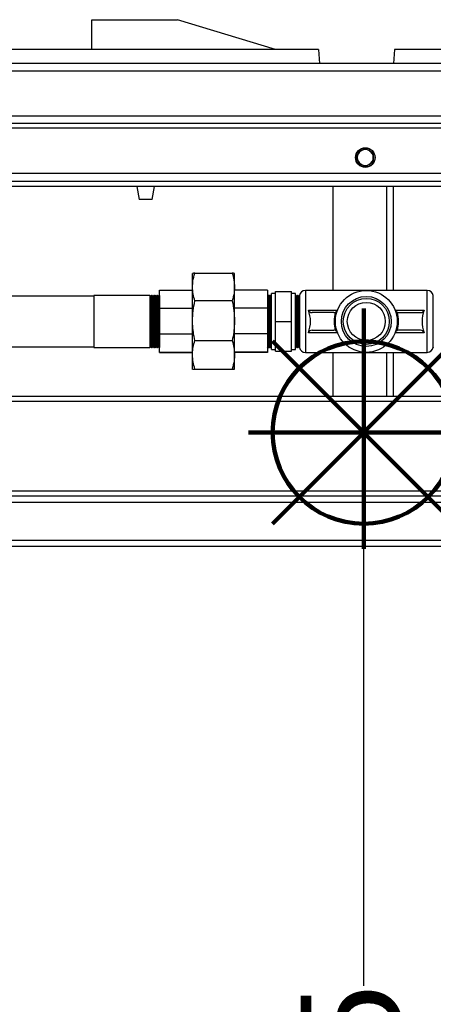
# Model space of a CAD drawing. Units: millimetres. Extents: x -4956 to -1621, y -5609 to -894.
# Drawn here: x -2812 to -2604, y -2225 to -1733 of the extents above; entities that cross this region are included whole.
import ezdxf

# ---------------------------------------------------------------- set-up
doc = ezdxf.new("R2010")
doc.units = ezdxf.units.MM
doc.layers.add('ALFATEC-TEXTO', color=7, linetype='Continuous')
doc.layers.add('PDF_Geometry', color=7, linetype='Continuous')
doc.styles.add('PDF Arial', font='arial.ttf')
doc.dimstyles.new('ALFATEC', dxfattribs={"dimscale": 0.1, "dimtxt": 0.4, "dimasz": 0.2, "dimexe": 0.15, "dimexo": 0.1, "dimgap": 0.15, "dimtad": 0, "dimtxsty": 'PDF Arial', "dimblk": 'OBLIQUE', "dimcen": -2.5, "dimclrd": 4, "dimclre": 4, "dimclrt": 256, "dimadec": 0, "dimazin": 0, "dimtfac": 1, "dimtmove": 0, "dimatfit": 3, "dimfxl": 1, "dimarcsym": 0})

# ---------------------------------------------------------------- blocks, each defined once
blk = doc.blocks.new('P.GÁS')
at = {"color": 1, "lineweight": 106}
for p, q in [((0.0001, 0.04422), (0.0001, -0.04146)), ((0.03263, 0.03253), (-0.03244, -0.03253)), ((-0.03244, 0.03253), (0.03263, -0.03253)), ((-0.041, 0), (0.041, 0))]:
    blk.add_line(p, q, dxfattribs=at)
blk.add_circle((0.0001, 0), 0.03253, dxfattribs=at)
blk = doc.blocks.new('_OBLIQUE')
at = {"color": 0, "linetype": 'ByBlock'}
blk.add_line((-0.5, -0.5), (0.5, 0.5), dxfattribs=at)
blk = doc.blocks.new('*D56')
at = {"color": 4, "lineweight": -2, "transparency": 16777216}
for p, q in [((-2639.42, -1939.23), (-2639.43, -1939.23)), ((-2639.41, -1939.23), (-2639.41, -2216.16)), ((-2639.41, -2604.23), (-2639.41, -2327.3)), ((-2975.08, -2604.23), (-2639.4, -2604.23))]:
    blk.add_line(p, q, dxfattribs=at)
at = {"layer": 'Defpoints', "color": 0, "transparency": 16777216}
for p in [(-2639.41, -1939.23), (-2975.09, -2604.23), (-2639.41, -2604.23)]:
    blk.add_point(p, dxfattribs=at)
at = {"color": 4, "lineweight": -2, "transparency": 16777216, "xscale": 35.5, "yscale": 35.5, "zscale": 35.5}
for p, rotation in [((-2639.41, -1939.23), 90), ((-2639.41, -2604.23), 270)]:
    blk.add_blockref('_OBLIQUE', p, dxfattribs=dict(at, rotation=rotation))
at = {"transparency": 16777216, "insert": (-2639.41, -2271.73), "char_height": 50, "attachment_point": 5, "rotation": 90, "style": 'PDF Arial'}
blk.add_mtext('665', dxfattribs=at)

msp = doc.modelspace()

# ---------------------------------------------------------------- linework, layer by layer
at = {"layer": 'PDF_Geometry', "color": 3, "lineweight": 25}
for p, q in [((-2775.463, -1732.646), (-2732.493, -1732.646)), ((-2775.463, -1747.545), (-2775.463, -1732.646)), ((-2683.494, -1747.545), (-2732.493, -1732.646)), ((-2661.995, -1747.545), (-2980.985, -1747.545)), ((-2661.995, -1747.545), (-2661.495, -1754.645)), ((-2623.862, -1747.545), (-2624.362, -1754.645)), ((-2304.872, -1747.545), (-2623.862, -1747.545)), ((-2180.299, -1758.445), (-3096.697, -1758.445)), ((-2184.57, -1754.645), (-3092.426, -1754.645)), ((-2180.299, -1780.844), (-3096.697, -1780.844)), ((-2184.57, -1784.644), (-3092.426, -1784.644)), ((-2287.439, -1786.944), (-2989.557, -1786.944)), ((-2642.498, -1799.334), (-2640.498, -1798.179)), ((-2638.498, -1797.025), (-2636.498, -1798.179)), ((-2638.498, -1806.262), (-2640.498, -1805.107)), ((-2634.498, -1803.953), (-2636.498, -1805.107)), ((-2287.439, -1809.643), (-2989.557, -1809.643)), ((-2281.765, -1813.543), (-2995.231, -1813.543)), ((-2281.765, -1816.143), (-2995.231, -1816.143)), ((-2752.928, -1816.143), (-2751.746, -1822.643)), ((-2745.246, -1822.643), (-2744.065, -1816.143)), ((-2654.542, -1868.141), (-2654.542, -1816.143)), ((-2627.843, -1816.143), (-2627.843, -1868.141)), ((-2624.543, -1816.143), (-2624.543, -1868.141)), ((-2745.246, -1822.643), (-2751.746, -1822.643)), ((-2724.996, -1859.639), (-2724.997, -1859.641)), ((-2724.997, -1866.432), (-2724.997, -1859.644)), ((-2723.856, -1859.503), (-2705.139, -1859.503)), ((-2703.998, -1859.641), (-2703.999, -1859.639)), ((-2703.998, -1866.432), (-2703.998, -1859.644)), ((-2724.997, -1883.301), (-2724.997, -1866.432)), ((-2703.998, -1883.301), (-2703.998, -1866.432)), ((-2774.496, -1870.941), (-2965.432, -1870.941)), ((-2746.346, -1870.641), (-2774.496, -1870.641)), ((-2774.496, -1870.641), (-2774.496, -1896.64)), ((-2746.018, -1871.105), (-2746.346, -1870.641)), ((-2746.346, -1870.641), (-2746.346, -1896.64)), ((-2745.696, -1870.641), (-2746.018, -1871.105)), ((-2746.018, -1871.105), (-2746.018, -1896.176)), ((-2745.546, -1870.641), (-2745.696, -1870.641)), ((-2745.696, -1870.641), (-2745.696, -1896.64)), ((-2745.218, -1871.105), (-2745.546, -1870.641)), ((-2745.546, -1870.641), (-2745.546, -1896.64)), ((-2744.896, -1870.641), (-2745.218, -1871.105)), ((-2745.218, -1871.105), (-2745.218, -1896.176)), ((-2744.746, -1870.641), (-2744.896, -1870.641)), ((-2744.896, -1870.641), (-2744.896, -1896.64)), ((-2744.418, -1871.105), (-2744.746, -1870.641)), ((-2744.746, -1870.641), (-2744.746, -1896.64)), ((-2744.097, -1870.641), (-2744.418, -1871.105)), ((-2744.418, -1871.105), (-2744.418, -1896.176)), ((-2743.947, -1870.641), (-2744.097, -1870.641)), ((-2744.097, -1870.641), (-2744.097, -1896.64)), ((-2743.618, -1871.105), (-2743.947, -1870.641)), ((-2743.947, -1870.641), (-2743.947, -1896.64)), ((-2743.297, -1870.641), (-2743.618, -1871.105)), ((-2743.618, -1871.105), (-2743.618, -1896.176)), ((-2743.147, -1870.641), (-2743.297, -1870.641)), ((-2743.297, -1870.641), (-2743.297, -1896.64)), ((-2742.818, -1871.105), (-2743.147, -1870.641)), ((-2743.147, -1870.641), (-2743.147, -1896.64)), ((-2742.497, -1870.641), (-2742.818, -1871.105)), ((-2742.818, -1871.105), (-2742.818, -1896.176)), ((-2742.347, -1870.641), (-2742.497, -1870.641)), ((-2742.497, -1870.641), (-2742.497, -1896.64)), ((-2742.018, -1871.105), (-2742.347, -1870.641)), ((-2742.347, -1870.641), (-2742.347, -1896.64)), ((-2741.697, -1870.641), (-2742.018, -1871.105)), ((-2742.018, -1871.105), (-2742.018, -1896.176)), ((-2741.547, -1870.641), (-2741.697, -1870.641)), ((-2741.697, -1870.641), (-2741.697, -1896.64)), ((-2741.497, -1870.712), (-2741.547, -1870.641)), ((-2741.547, -1870.641), (-2741.547, -1896.64)), ((-2741.497, -1868.052), (-2724.997, -1868.052)), ((-2741.497, -1877.002), (-2741.497, -1868.052)), ((-2687.498, -1868.052), (-2703.998, -1868.052)), ((-2687.498, -1868.052), (-2687.498, -1877.002)), ((-2687.218, -1871.041), (-2687.498, -1870.642)), ((-2686.938, -1870.641), (-2687.218, -1871.041)), ((-2687.218, -1871.041), (-2687.218, -1896.24)), ((-2686.498, -1870.641), (-2686.938, -1870.641)), ((-2686.938, -1870.641), (-2686.938, -1896.64)), ((-2686.498, -1879.844), (-2686.498, -1870.641)), ((-2686.218, -1871.041), (-2686.498, -1870.642)), ((-2685.938, -1870.641), (-2686.218, -1871.041)), ((-2686.218, -1871.041), (-2686.218, -1896.24)), ((-2685.498, -1870.641), (-2685.938, -1870.641)), ((-2685.938, -1870.641), (-2685.938, -1896.64)), ((-2683.499, -1869.641), (-2685.498, -1869.641)), ((-2685.498, -1879.552), (-2685.498, -1869.641)), ((-2683.499, -1868.741), (-2675.499, -1868.741)), ((-2683.499, -1883.641), (-2683.499, -1868.741)), ((-2675.499, -1883.641), (-2675.499, -1868.741)), ((-2673.499, -1869.641), (-2675.499, -1869.641)), ((-2673.499, -1879.552), (-2673.499, -1869.641)), ((-2673.059, -1870.641), (-2673.499, -1870.641)), ((-2672.779, -1871.041), (-2673.059, -1870.641)), ((-2673.059, -1879.844), (-2673.059, -1870.641)), ((-2672.499, -1870.642), (-2672.779, -1871.041)), ((-2672.779, -1871.041), (-2672.779, -1896.24)), ((-2672.059, -1870.641), (-2672.499, -1870.641)), ((-2672.499, -1870.641), (-2672.499, -1896.64)), ((-2671.779, -1871.041), (-2672.059, -1870.641)), ((-2672.059, -1879.844), (-2672.059, -1870.641)), ((-2671.499, -1870.642), (-2671.779, -1871.041)), ((-2671.779, -1871.041), (-2671.779, -1896.24)), ((-2671.457, -1870.641), (-2671.499, -1870.641)), ((-2671.499, -1870.641), (-2671.499, -1896.64)), ((-2638, -1868.141), (-2668.499, -1868.141)), ((-2668.499, -1868.141), (-2668.499, -1899.14)), ((-2607.501, -1868.141), (-2638, -1868.141)), ((-2607.501, -1899.14), (-2607.501, -1868.141)), ((-2604.451, -1870.641), (-2604.527, -1870.748)), ((-2604.451, -1896.64), (-2604.451, -1870.641)), ((-2741.497, -1877.002), (-2724.997, -1877.002)), ((-2741.497, -1889.841), (-2741.497, -1877.002)), ((-2705.139, -1873.361), (-2723.856, -1873.361)), ((-2687.498, -1877.002), (-2703.998, -1877.002)), ((-2687.498, -1877.002), (-2687.498, -1889.841)), ((-2686.498, -1896.64), (-2686.498, -1879.844)), ((-2685.498, -1897.64), (-2685.498, -1879.552)), ((-2673.499, -1897.64), (-2673.499, -1879.552)), ((-2673.059, -1896.64), (-2673.059, -1879.844)), ((-2672.059, -1896.64), (-2672.059, -1879.844)), ((-2666.998, -1877.975), (-2652.427, -1877.975)), ((-2654.288, -1879.244), (-2665.137, -1879.244)), ((-2623.573, -1877.975), (-2609.002, -1877.975)), ((-2621.712, -1879.244), (-2610.864, -1879.244)), ((-2724.997, -1900.369), (-2724.997, -1883.301)), ((-2703.998, -1900.369), (-2703.998, -1883.301)), ((-2683.499, -1883.641), (-2675.499, -1883.641)), ((-2683.499, -1898.54), (-2683.499, -1883.641)), ((-2675.499, -1898.54), (-2675.499, -1883.641)), ((-2741.497, -1889.841), (-2724.997, -1889.841)), ((-2741.497, -1899.048), (-2741.497, -1889.841)), ((-2687.498, -1889.841), (-2703.998, -1889.841)), ((-2687.498, -1889.841), (-2687.498, -1899.048)), ((-2652.427, -1889.306), (-2666.998, -1889.306)), ((-2665.137, -1888.037), (-2654.288, -1888.037)), ((-2609.002, -1889.306), (-2623.573, -1889.306)), ((-2610.864, -1888.037), (-2621.712, -1888.037)), ((-2965.432, -1896.34), (-2774.496, -1896.34)), ((-2774.496, -1896.64), (-2746.346, -1896.64)), ((-2746.346, -1896.64), (-2746.018, -1896.176)), ((-2746.018, -1896.176), (-2745.696, -1896.64)), ((-2745.696, -1896.64), (-2745.546, -1896.64)), ((-2745.546, -1896.64), (-2745.218, -1896.176)), ((-2745.218, -1896.176), (-2744.896, -1896.64)), ((-2744.896, -1896.64), (-2744.746, -1896.64)), ((-2744.746, -1896.64), (-2744.418, -1896.176)), ((-2744.418, -1896.176), (-2744.097, -1896.64)), ((-2744.097, -1896.64), (-2743.947, -1896.64)), ((-2743.947, -1896.64), (-2743.618, -1896.176)), ((-2743.618, -1896.176), (-2743.297, -1896.64)), ((-2743.297, -1896.64), (-2743.147, -1896.64)), ((-2743.147, -1896.64), (-2742.818, -1896.176)), ((-2742.818, -1896.176), (-2742.497, -1896.64)), ((-2742.497, -1896.64), (-2742.347, -1896.64)), ((-2742.347, -1896.64), (-2742.018, -1896.176)), ((-2742.018, -1896.176), (-2741.697, -1896.64)), ((-2741.697, -1896.64), (-2741.547, -1896.64)), ((-2741.547, -1896.64), (-2741.497, -1896.57)), ((-2723.856, -1893.241), (-2705.139, -1893.241)), ((-2687.498, -1896.639), (-2687.218, -1896.24)), ((-2687.218, -1896.24), (-2686.938, -1896.64)), ((-2686.938, -1896.64), (-2686.498, -1896.64)), ((-2686.498, -1896.639), (-2686.218, -1896.24)), ((-2686.218, -1896.24), (-2685.938, -1896.64)), ((-2685.938, -1896.64), (-2685.498, -1896.64)), ((-2673.499, -1896.64), (-2673.059, -1896.64)), ((-2673.059, -1896.64), (-2672.779, -1896.24)), ((-2672.779, -1896.24), (-2672.499, -1896.639)), ((-2672.499, -1896.64), (-2672.059, -1896.64)), ((-2672.059, -1896.64), (-2671.779, -1896.24)), ((-2671.779, -1896.24), (-2671.499, -1896.639)), ((-2671.499, -1896.64), (-2671.457, -1896.64)), ((-2604.527, -1896.533), (-2604.451, -1896.64)), ((-2741.497, -1899.048), (-2724.997, -1899.048)), ((-2741.497, -1899.229), (-2741.497, -1899.048)), ((-2741.497, -1899.229), (-2724.997, -1899.229)), ((-2724.997, -1907.637), (-2724.997, -1900.369)), ((-2687.498, -1899.048), (-2703.998, -1899.048)), ((-2687.498, -1899.229), (-2703.998, -1899.229)), ((-2703.998, -1907.637), (-2703.998, -1900.369)), ((-2687.498, -1899.048), (-2687.498, -1899.229)), ((-2685.498, -1897.64), (-2683.499, -1897.64)), ((-2683.499, -1898.54), (-2675.499, -1898.54)), ((-2675.499, -1897.64), (-2673.499, -1897.64)), ((-2668.499, -1899.14), (-2638, -1899.14)), ((-2654.542, -1921.139), (-2654.542, -1899.14)), ((-2638, -1899.14), (-2607.501, -1899.14)), ((-2627.843, -1899.14), (-2627.843, -1921.139)), ((-2624.543, -1899.14), (-2624.543, -1921.139)), ((-2724.991, -1907.642), (-2724.997, -1907.637)), ((-2724.997, -1907.64), (-2724.996, -1907.642)), ((-2723.856, -1907.497), (-2705.139, -1907.497)), ((-2703.998, -1907.637), (-2704.004, -1907.642)), ((-2703.999, -1907.642), (-2703.998, -1907.64)), ((-2703.998, -1907.64), (-2703.998, -1907.637)), ((-2281.765, -1921.139), (-2995.231, -1921.139)), ((-2281.765, -1923.739), (-2995.231, -1923.739)), ((-2281.765, -1968.538), (-2995.231, -1968.538)), ((-2281.765, -1971.138), (-2995.231, -1971.138)), ((-2840.994, -1974.138), (-2436.002, -1974.138)), ((-2859.993, -1993.137), (-2417.003, -1993.137)), ((-2862.993, -1996.137), (-2414.003, -1996.137))]:
    msp.add_line(p, q, dxfattribs=at)
for centre, radius in [((-2638.498, -1801.643), 4.9), ((-2638.498, -1801.643), 4.8), ((-2638, -1883.641), 15.499), ((-2638, -1883.641), 12.5), ((-2638, -1883.641), 11.525), ((-2638, -1883.641), 9.525)]:
    msp.add_circle(centre, radius, dxfattribs=at)
for centre, radius, start, end in [((-2638.498, -1801.643), 4, 120, 180), ((-2638.498, -1801.643), 4, 60, 120), ((-2638.498, -1801.643), 4, 0, 60), ((-2638.498, -1801.643), 4, 180, 240), ((-2638.498, -1801.643), 4, 300, 0), ((-2638.498, -1801.643), 4, 240, 300), ((-2668.499, -1871.141), 3, 90, 170.40593), ((-2607.501, -1871.141), 3, 7.52474, 90), ((-2681.425, -1883.641), 15.499, 338.55992, 21.44008), ((-2665.137, -1877.244), 2, 201.44008, 270), ((-2654.288, -1877.244), 2, 270, 293.88952), ((-2636.586, -1883.641), 17.499, 164.86862, 195.13138), ((-2639.414, -1883.641), 17.499, 344.86862, 15.13138), ((-2621.712, -1877.244), 2, 246.11048, 270), ((-2610.864, -1877.244), 2, 270, 338.55992), ((-2594.575, -1883.641), 15.499, 158.55992, 201.44008), ((-2665.137, -1890.037), 2, 90, 158.55992), ((-2654.288, -1890.037), 2, 66.11048, 90), ((-2621.712, -1890.037), 2, 90, 113.88952), ((-2610.864, -1890.037), 2, 21.44008, 90), ((-2668.499, -1896.14), 3, 189.59407, 270), ((-2607.501, -1896.14), 3, 270, 352.47526)]:
    msp.add_arc(centre, radius, start, end, dxfattribs=at)
for points, knots in [([(-2640.498, -1798.179), (-2640.45, -1798.152), (-2639.775, -1797.762), (-2639.113, -1797.38), (-2638.498, -1797.025)], [0, 0, 0, 0, 0.0701852, 1, 1, 1, 1]), ([(-2636.498, -1798.179), (-2636.451, -1798.207), (-2635.775, -1798.597), (-2635.113, -1798.979), (-2634.498, -1799.334)], [0, 0, 0, 0, 0.0701852, 1, 1, 1, 1]), ([(-2642.498, -1801.643), (-2642.498, -1801.016), (-2642.498, -1800.234), (-2642.498, -1799.482), (-2642.498, -1799.334)], [0, 0, 0, 0, 0.8027758, 1, 1, 1, 1]), ([(-2642.498, -1803.953), (-2642.498, -1803.359), (-2642.498, -1802.597), (-2642.498, -1801.816), (-2642.498, -1801.643)], [0, 0, 0, 0, 0.7789539, 1, 1, 1, 1]), ([(-2634.498, -1799.334), (-2634.498, -1799.482), (-2634.498, -1800.234), (-2634.498, -1801.016), (-2634.498, -1801.643)], [0, 0, 0, 0, 0.1972242, 1, 1, 1, 1]), ([(-2634.498, -1801.643), (-2634.498, -1801.816), (-2634.498, -1802.597), (-2634.498, -1803.359), (-2634.498, -1803.953)], [0, 0, 0, 0, 0.2210461, 1, 1, 1, 1]), ([(-2640.498, -1805.107), (-2640.545, -1805.08), (-2641.221, -1804.69), (-2641.882, -1804.308), (-2642.498, -1803.953)], [0, 0, 0, 0, 0.0701852, 1, 1, 1, 1]), ([(-2636.498, -1805.107), (-2636.545, -1805.135), (-2637.221, -1805.525), (-2637.883, -1805.907), (-2638.498, -1806.262)], [0, 0, 0, 0, 0.0701852, 1, 1, 1, 1]), ([(-2724.997, -1866.432), (-2724.961, -1865.475), (-2724.873, -1863.144), (-2724.233, -1860.854), (-2723.856, -1859.503)], [0, 0, 0, 0, 0.4104331, 1, 1, 1, 1]), ([(-2723.856, -1859.503), (-2724.308, -1859.537), (-2724.925, -1859.584), (-2724.982, -1859.631), (-2724.997, -1859.644)], [0, 0, 0, 0, 0.7335794, 1, 1, 1, 1]), ([(-2705.139, -1859.503), (-2704.814, -1860.641), (-2704.16, -1862.928), (-2704.052, -1865.26), (-2703.998, -1866.432)], [0, 0, 0, 0, 0.4971668, 1, 1, 1, 1]), ([(-2703.998, -1859.644), (-2704.013, -1859.631), (-2704.07, -1859.584), (-2704.687, -1859.537), (-2705.139, -1859.503)], [0, 0, 0, 0, 0.2664206, 1, 1, 1, 1]), ([(-2723.856, -1873.361), (-2724.181, -1872.224), (-2724.835, -1869.936), (-2724.943, -1867.605), (-2724.997, -1866.432)], [0, 0, 0, 0, 0.4971668, 1, 1, 1, 1]), ([(-2703.998, -1866.432), (-2704.034, -1867.389), (-2704.122, -1869.72), (-2704.762, -1872.011), (-2705.139, -1873.361)], [0, 0, 0, 0, 0.4104331, 1, 1, 1, 1]), ([(-2724.997, -1883.301), (-2724.944, -1881.639), (-2724.837, -1878.295), (-2724.184, -1875.012), (-2723.856, -1873.361)], [0, 0, 0, 0, 0.4968537, 1, 1, 1, 1]), ([(-2705.139, -1873.361), (-2704.814, -1874.993), (-2704.16, -1878.275), (-2704.052, -1881.619), (-2703.998, -1883.301)], [0, 0, 0, 0, 0.4971669, 1, 1, 1, 1]), ([(-2652.427, -1877.975), (-2652.428, -1877.977), (-2652.52, -1878.213), (-2652.752, -1878.634), (-2653.253, -1878.936), (-2653.479, -1879.073)], [0, 0, 0, 0, 0.0036261, 0.5506869, 1, 1, 1, 1]), ([(-2622.521, -1879.073), (-2622.749, -1878.935), (-2623.249, -1878.632), (-2623.48, -1878.21), (-2623.572, -1877.977), (-2623.573, -1877.975)], [0, 0, 0, 0, 0.4540988, 0.9963738, 1, 1, 1, 1]), ([(-2723.856, -1893.241), (-2724.127, -1891.871), (-2724.672, -1889.12), (-2724.966, -1885.783), (-2724.99, -1883.839), (-2724.997, -1883.301)], [0, 0, 0, 0, 0.417895, 0.8389941, 1, 1, 1, 1]), ([(-2703.998, -1883.301), (-2704.005, -1883.839), (-2704.028, -1885.772), (-2704.322, -1889.109), (-2704.866, -1891.86), (-2705.139, -1893.241)], [0, 0, 0, 0, 0.1610058, 0.5787303, 1, 1, 1, 1]), ([(-2653.479, -1888.209), (-2653.276, -1888.327), (-2652.769, -1888.625), (-2652.529, -1889.046), (-2652.428, -1889.305), (-2652.427, -1889.306)], [0, 0, 0, 0, 0.3969174, 0.9963739, 1, 1, 1, 1]), ([(-2623.573, -1889.306), (-2623.572, -1889.305), (-2623.48, -1889.069), (-2623.248, -1888.647), (-2622.747, -1888.345), (-2622.521, -1888.209)], [0, 0, 0, 0, 0.0036261, 0.5506869, 1, 1, 1, 1]), ([(-2724.997, -1900.369), (-2724.995, -1900.136), (-2724.981, -1898.827), (-2724.729, -1896.431), (-2724.148, -1894.308), (-2723.856, -1893.241)], [0, 0, 0, 0, 0.0972479, 0.5463707, 1, 1, 1, 1]), ([(-2705.139, -1893.241), (-2704.814, -1894.411), (-2704.16, -1896.764), (-2704.052, -1899.163), (-2703.998, -1900.369)], [0, 0, 0, 0, 0.4971668, 1, 1, 1, 1]), ([(-2723.856, -1907.497), (-2724.181, -1906.327), (-2724.835, -1903.973), (-2724.943, -1901.575), (-2724.997, -1900.369)], [0, 0, 0, 0, 0.4971669, 1, 1, 1, 1]), ([(-2703.998, -1900.369), (-2704.034, -1901.353), (-2704.122, -1903.751), (-2704.762, -1906.107), (-2705.139, -1907.497)], [0, 0, 0, 0, 0.4104331, 1, 1, 1, 1]), ([(-2724.997, -1907.637), (-2724.944, -1907.614), (-2724.837, -1907.567), (-2724.184, -1907.52), (-2723.856, -1907.497)], [0, 0, 0, 0, 0.4968537, 1, 1, 1, 1]), ([(-2705.139, -1907.497), (-2704.814, -1907.52), (-2704.16, -1907.566), (-2704.052, -1907.614), (-2703.998, -1907.637)], [0, 0, 0, 0, 0.4971669, 1, 1, 1, 1])]:
    msp.add_open_spline(points, degree=3, knots=knots, dxfattribs=at)

# ---------------------------------------------------------------- block references
at = {"layer": 'ALFATEC-TEXTO', "xscale": 1403.463122097709, "yscale": 1403.463122097709, "zscale": 1403.463122097709, "rotation": 0.015157613054405}
msp.add_blockref('P.GÁS', (-2639.414, -1939.23), dxfattribs=at)

# ---------------------------------------------------------------- dimensions: what is measured, and where the dimension line sits
dim = msp.add_linear_dim(base=(-2639.414, -2604.23), p1=(-2639.414, -1939.23), p2=(-2975.088, -2604.23), angle=90, text='665', dimstyle='ALFATEC', override={"dimtxt": 500, "dimasz": 355, "dimpost": '<>'})
dim.commit()
dim.dimension.update_dxf_attribs({"geometry": '*D56', "text_midpoint": (-2639.414, -2271.73)})

doc.saveas('drawing.dxf')
